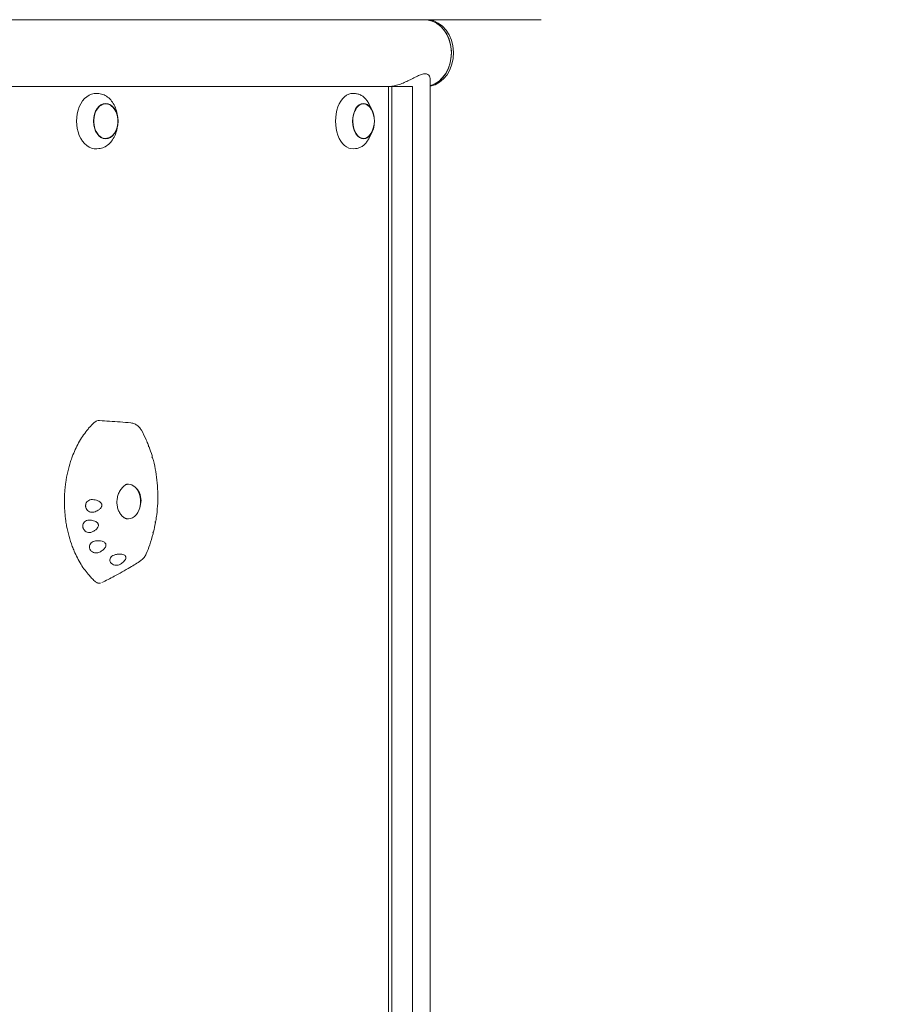
# Model space of a CAD drawing. Units: millimetres. Extents: x -3346 to 3304, y -3659 to 4239.
# Drawn here: x 1427 to 2053, y 368 to 1080 of the extents above; entities that cross this region are included whole.
import ezdxf

# ---------------------------------------------------------------- set-up
doc = ezdxf.new("R2010")
doc.units = ezdxf.units.MM
doc.header["$LTSCALE"] = 20
doc.linetypes.add('HIDDEN', pattern=[9.525, 6.35, -3.175])
doc.layers.add('2d', color=230, linetype='Continuous')
doc.layers.add('EN-Safetyzone', color=93, linetype='HIDDEN')

msp = doc.modelspace()

# ---------------------------------------------------------------- linework, layer by layer
at = {"layer": '2d', "lineweight": 0}
for p, q in [((1804.32, 1080.13), (-808.16, 1080.13)), ((1724.15, 1037.33), (1724.15, 9.34)), ((1711.29, 1031.83), (370.74, 1031.83)), ((1484.74, 1026.7), (1483.18, 1026.82)), ((1670.29, 1026.71), (1668.57, 1026.82)), ((1694.11, 1031.83), (1694.11, 14.83)), ((1696.53, 1031.83), (1696.53, 14.83)), ((1711.29, 1031.83), (1711.29, 14.83)), ((1682.1, 1014.83), (1680.09, 1018.91)), ((1498.24, 1010.25), (1497.9, 1011.99)), ((1498.24, 1003.41), (1497.9, 1001.67)), ((1682.1, 998.83), (1680.09, 994.75)), ((1484.74, 986.96), (1483.18, 986.85)), ((1670.29, 986.95), (1668.57, 986.84))]:
    msp.add_line(p, q, dxfattribs=at)
for centre, start, end in [((1481.38, 1006.83), 340.28649, 19.71351), ((1666.87, 1006.83), 329.29862, 30.70138), ((1497.81, 731.83), 339.8369, 20.1631)]:
    msp.add_arc(centre, 17, start, end, dxfattribs=at)
for centre, major_axis, ratio, start_param, end_param in [((1719.81, 1055.98), (0, -24.15), 0.812644, 1.570796, 3.141593), ((1719.81, 1055.98), (0, 24.25), 0.812644, 3.363492, 6.192339), ((1721.27, 1055.98), (0, 24.25), 0.812644, 3.288271, 6.192339), ((1719.81, 1055.98), (0, -24.15), 0.812644, 0.222833, 1.570796), ((1482.48, 1006.83), (0, -20.01), 0.694033, 3.091049, 6.333728), ((1668.07, 1006.83), (0, -20.01), 0.615386, 3.100665, 6.324113), ((1489.68, 1006.83), (0, 12.5), 0.694033, 5.188979, 7.059319), ((1675.95, 1006.83), (0, -12.8), 0.615386, 1.791166, 6.484029), ((1675.95, 1006.83), (0, 12.5), 0.615386, 0.200843, 3.94485), ((1675.95, 1006.83), (0, 12.5), 0.615386, 5.479928, 6.484029), ((1489.68, 1006.83), (0, 12.5), 0.694033, 0.776133, 4.235799), ((1675.95, 1006.83), (0, -12.8), 0.615386, 0.200843, 1.350427), ((1506.13, 731.83), (0, 12.5), 0.691898, 0, 0.290926), ((1504.75, 731.83), (1.42, 12.45), 0.815856, 0.045599, 0.063385), ((1506.13, 731.83), (0, 12.5), 0.691898, 5.200302, 6.283185), ((1505.38, 732.06), (-1.4, -11.84), 0.817181, 1.459978, 2.452195), ((1506.13, 731.83), (0, 12.5), 0.691898, 2.762473, 4.224476), ((1504.75, 731.83), (1.42, 12.45), 0.815856, 3.316154, 3.333359)]:
    msp.add_ellipse(centre, major_axis=major_axis, ratio=ratio, start_param=start_param, end_param=end_param, dxfattribs=at)
msp.add_ellipse((1489.68, 1006.83), major_axis=(0, -12.8), ratio=0.694033, dxfattribs=at)
for points, knots in [([(1720.23, 1041.07), (1719.92, 1041.05), (1719.6, 1041.01), (1718.84, 1040.87), (1718.38, 1040.75), (1716.97, 1040.28), (1715.95, 1039.84), (1713.8, 1038.81), (1712.68, 1038.23), (1710.39, 1037.06), (1709.21, 1036.47), (1706.94, 1035.38), (1705.75, 1034.84), (1703.31, 1033.84), (1702.07, 1033.38), (1700.22, 1032.82), (1699.61, 1032.65), (1698.4, 1032.35), (1697.8, 1032.23), (1696.64, 1032.03), (1696.07, 1031.96), (1694.97, 1031.86), (1694.44, 1031.83), (1693.92, 1031.83), (1693.91, 1031.83), (1693.9, 1031.83)], [0.427424, 0.427424, 0.427424, 0.427424, 1.937993, 1.937993, 3.875986, 3.875986, 7.751973, 7.751973, 11.627959, 11.627959, 15.503946, 15.503946, 19.271343, 19.271343, 23.03874, 23.03874, 24.922438, 24.922438, 26.806137, 26.806137, 28.689835, 28.689835, 30.573534, 30.573534, 30.606204, 30.606204, 30.606204, 30.606204]), ([(1724.15, 1037.33), (1724.15, 1037.43), (1724.14, 1037.54), (1724.09, 1038.23), (1723.93, 1038.81), (1723.36, 1039.84), (1722.96, 1040.28), (1722.16, 1040.75), (1721.87, 1040.87), (1721.22, 1041.03), (1720.86, 1041.07), (1720.48, 1041.07)], [109.961922, 109.961922, 109.961922, 109.961922, 110.666177, 110.666177, 114.542163, 114.542163, 118.41815, 118.41815, 120.356143, 120.356143, 122.294136, 122.294136, 122.294136, 122.294136]), ([(1484.74, 1026.7), (1486.01, 1026.61), (1487.27, 1026.28), (1489.65, 1025.22), (1490.77, 1024.49), (1492.81, 1022.68), (1493.73, 1021.61), (1495.35, 1019.22), (1496.04, 1017.89), (1497.17, 1015.06), (1497.6, 1013.55), (1497.9, 1011.99)], [0.050543, 0.050543, 0.050543, 0.050543, 0.300471, 0.300471, 0.550399, 0.550399, 0.800326, 0.800326, 1.050254, 1.050254, 1.300182, 1.300182, 1.300182, 1.300182]), ([(1670.29, 1026.71), (1671.1, 1026.66), (1671.9, 1026.49), (1673.45, 1025.95), (1674.2, 1025.57), (1675.62, 1024.64), (1676.29, 1024.09), (1677.53, 1022.84), (1678.11, 1022.14), (1679.17, 1020.61), (1679.66, 1019.78), (1680.09, 1018.91)], [0.0409274, 0.0409274, 0.0409274, 0.0409274, 0.2118016, 0.2118016, 0.3826759, 0.3826759, 0.5535502, 0.5535502, 0.7244244, 0.7244244, 0.8952987, 0.8952987, 0.8952987, 0.8952987]), ([(1497.9, 1001.67), (1497.6, 1000.11), (1497.17, 998.61), (1496.04, 995.77), (1495.35, 994.45), (1493.73, 992.05), (1492.81, 990.98), (1490.77, 989.17), (1489.65, 988.44), (1487.27, 987.38), (1486.01, 987.05), (1484.74, 986.96)], [1.841411, 1.841411, 1.841411, 1.841411, 2.091339, 2.091339, 2.341266, 2.341266, 2.591194, 2.591194, 2.841122, 2.841122, 3.091049, 3.091049, 3.091049, 3.091049]), ([(1680.09, 994.75), (1679.66, 993.88), (1679.17, 993.05), (1678.11, 991.52), (1677.53, 990.82), (1676.29, 989.57), (1675.62, 989.02), (1674.2, 988.09), (1673.45, 987.71), (1671.9, 987.17), (1671.1, 987), (1670.29, 986.95)], [2.246294, 2.246294, 2.246294, 2.246294, 2.4171682, 2.4171682, 2.5880425, 2.5880425, 2.7589167, 2.7589167, 2.929791, 2.929791, 3.1006653, 3.1006653, 3.1006653, 3.1006653]), ([(1485.2, 790.4), (1484.54, 790.44), (1483.88, 790.34), (1482.49, 789.84), (1481.77, 789.39), (1481.12, 788.78)], [8.696227, 8.696227, 8.696227, 8.696227, 11.561695, 11.561695, 14.92274, 14.92274, 14.92274, 14.92274]), ([(1485.2, 790.4), (1487.58, 790.25), (1489.97, 790.1), (1497.45, 789.6), (1502.56, 789.23), (1507.83, 788.68)], [0, 0, 0, 0, 10.000056, 10.000056, 31.261167, 31.261167, 31.261167, 31.261167]), ([(1481.12, 788.78), (1479.96, 787.68), (1478.82, 786.5), (1477.16, 784.6), (1476.6, 783.94), (1474.95, 781.88), (1473.9, 780.44), (1471.89, 777.41), (1470.94, 775.83), (1470.03, 774.19)], [0.1345654, 0.1345654, 0.1345654, 0.1345654, 0.375, 0.375, 0.5, 0.5, 0.75, 0.75, 1, 1, 1, 1]), ([(1507.83, 788.68), (1508.73, 788.58), (1509.62, 788.35), (1511.29, 787.64), (1512.08, 787.16), (1513.52, 785.99), (1514.17, 785.29), (1514.98, 784.16), (1515.22, 783.78), (1515.44, 783.39)], [0, 0, 0, 0, 2.969374, 2.969374, 5.93239, 5.93239, 8.944822, 8.944822, 10.341957, 10.341957, 10.341957, 10.341957]), ([(1515.44, 783.39), (1516.7, 781.12), (1517.87, 778.76), (1519.46, 775.19), (1519.94, 774.03), (1520.41, 772.85)], [0, 0, 0, 0, 8.392365, 8.392365, 12.378654, 12.378654, 12.378654, 12.378654]), ([(1470.03, 774.19), (1468.32, 771.08), (1466.8, 767.76), (1465.05, 763.1), (1464.63, 761.91), (1463.46, 758.31), (1462.78, 755.85), (1461.62, 750.82), (1461.14, 748.25), (1460.58, 744.36), (1460.42, 743.06), (1459.89, 737.81), (1459.73, 733.83), (1459.89, 725.88), (1460.21, 721.91), (1460.95, 716.72), (1461.17, 715.43), (1461.88, 711.59), (1462.46, 709.07), (1463.82, 704.15), (1464.6, 701.75), (1465.91, 698.25), (1466.37, 697.1), (1468.31, 692.6), (1469.96, 689.41), (1473.64, 683.48), (1475.65, 680.76), (1478.54, 677.49), (1479.28, 676.7), (1480.76, 675.21), (1481.51, 674.51), (1482.27, 673.83)], [0, 0, 0, 0, 0.09375, 0.09375, 0.125, 0.125, 0.1875, 0.1875, 0.25, 0.25, 0.28125, 0.28125, 0.375, 0.375, 0.46875, 0.46875, 0.5, 0.5, 0.5625, 0.5625, 0.625, 0.625, 0.65625, 0.65625, 0.75, 0.75, 0.84375, 0.84375, 0.875, 0.875, 0.9053575, 0.9053575, 0.9053575, 0.9053575]), ([(1520.46, 771.41), (1520.51, 771.65), (1520.54, 771.88), (1520.54, 772.38), (1520.5, 772.63), (1520.41, 772.85)], [-4.621545, -4.621545, -4.621545, -4.621545, -3.717812, -3.717812, -2.583772, -2.583772, -2.583772, -2.583772]), ([(1520.98, 771.36), (1520.98, 771.36), (1520.95, 771.36), (1520.81, 771.38), (1520.66, 771.39), (1520.46, 771.41)], [-2.469636, -2.469636, -2.469636, -2.469636, -1.660143, -1.660143, -0.457974, -0.457974, -0.457974, -0.457974]), ([(1523.03, 763.68), (1523.1, 763.91), (1523.15, 764.14), (1523.19, 764.6), (1523.17, 764.82), (1523.11, 765.01)], [-4.676485, -4.676485, -4.676485, -4.676485, -3.72719, -3.72719, -2.680834, -2.680834, -2.680834, -2.680834]), ([(1523.56, 763.46), (1523.56, 763.48), (1523.52, 763.51), (1523.36, 763.58), (1523.22, 763.63), (1523.03, 763.68)], [-2.535352, -2.535352, -2.535352, -2.535352, -1.695157, -1.695157, -0.549441, -0.549441, -0.549441, -0.549441]), ([(1523.56, 763.46), (1524.29, 760.85), (1524.92, 758.19), (1525.95, 752.81), (1526.37, 750.08), (1526.98, 744.58), (1527.17, 741.81), (1527.35, 736.25), (1527.32, 733.45), (1527.06, 727.87), (1526.82, 725.08), (1526.29, 720.82), (1526.07, 719.33), (1525.83, 717.86)], [0, 0, 0, 0, 8.379468, 8.379468, 16.752086, 16.752086, 25.125853, 25.125853, 33.503964, 33.503964, 41.889688, 41.889688, 46.394833, 46.394833, 46.394833, 46.394833]), ([(1504.77, 744.5), (1503.96, 744.07), (1503.18, 743.5), (1501.73, 742.16), (1501.07, 741.38), (1499.9, 739.66), (1499.4, 738.72), (1498.59, 736.73), (1498.28, 735.68), (1497.87, 733.54), (1497.76, 732.43), (1497.77, 730.27), (1497.88, 729.19), (1498.29, 727.13), (1498.6, 726.13), (1499.4, 724.29), (1499.89, 723.43), (1501, 721.92), (1501.63, 721.24), (1502.8, 720.28), (1503.32, 719.94), (1503.85, 719.65)], [0, 0, 0, 0, 3.427246, 3.427246, 6.808023, 6.808023, 10.139101, 10.139101, 13.434455, 13.434455, 16.701978, 16.701978, 19.948182, 19.948182, 23.182046, 23.182046, 26.417429, 26.417429, 29.675317, 29.675317, 32.0247, 32.0247, 32.0247, 32.0247]), ([(1503.91, 743.98), (1504.01, 744.02), (1504.12, 744.06), (1504.39, 744.14), (1504.56, 744.19), (1504.9, 744.26), (1505.07, 744.29), (1505.41, 744.32), (1505.58, 744.33), (1505.75, 744.33)], [6.025107, 6.025107, 6.025107, 6.025107, 6.0694127, 6.0694127, 6.1406702, 6.1406702, 6.2119278, 6.2119278, 6.2831853, 6.2831853, 6.2831853, 6.2831853]), ([(1512.61, 740.47), (1512.45, 740.67), (1512.28, 740.88), (1511.84, 741.37), (1511.56, 741.64), (1511.26, 741.9), (1511.23, 741.93), (1511.2, 741.96)], [55.931248, 55.931248, 55.931248, 55.931248, 56.764209, 56.764209, 57.982733, 57.982733, 58.138235, 58.138235, 58.138235, 58.138235]), ([(1481.11, 724.26), (1480.57, 724.1), (1479.99, 724.04), (1478.87, 724.13), (1478.32, 724.28), (1477.34, 724.74), (1476.9, 725.04), (1476.09, 725.82), (1475.74, 726.32), (1475.38, 727.14), (1475.29, 727.41), (1475.18, 727.88), (1475.15, 728.08), (1475.11, 728.46), (1475.1, 728.65), (1475.11, 729.08), (1475.13, 729.32), (1475.25, 730), (1475.39, 730.43), (1475.85, 731.35), (1476.21, 731.81), (1477.1, 732.59), (1477.63, 732.89), (1478.77, 733.27), (1479.37, 733.33), (1479.97, 733.28)], [-16.486607, -16.486607, -16.486607, -16.486607, -14.736521, -14.736521, -13.037276, -13.037276, -11.457525, -11.457525, -9.650016, -9.650016, -8.782049, -8.782049, -8.188328, -8.188328, -7.623093, -7.623093, -6.88448, -6.88448, -5.52071, -5.52071, -3.733249, -3.733249, -1.854214, -1.854214, 0, 0, 0, 0]), ([(1479.97, 733.28), (1481.41, 733.16), (1482.75, 732.87), (1484.4, 732.2), (1484.94, 731.92), (1485.7, 731.35), (1485.98, 731.1), (1486.33, 730.65), (1486.45, 730.48), (1486.61, 730.16), (1486.68, 730), (1486.75, 729.74), (1486.78, 729.64), (1486.81, 729.45), (1486.82, 729.35), (1486.83, 729.13), (1486.82, 729.01), (1486.78, 728.63), (1486.71, 728.38), (1486.43, 727.68), (1486.14, 727.26), (1485.33, 726.38), (1484.76, 725.94), (1483.24, 725.01), (1482.18, 724.57), (1481.11, 724.26)], [-16.729289, -16.729289, -16.729289, -16.729289, -13.046122, -13.046122, -11.242686, -11.242686, -10.131099, -10.131099, -9.514163, -9.514163, -9.006262, -9.006262, -8.687525, -8.687525, -8.392335, -8.392335, -8.003178, -8.003178, -7.205534, -7.205534, -5.621272, -5.621272, -3.444121, -3.444121, 0, 0, 0, 0]), ([(1514.29, 727.64), (1514.41, 727.98), (1514.53, 728.36), (1514.71, 729.03), (1514.78, 729.33), (1514.84, 729.61)], [42.805002, 42.805002, 42.805002, 42.805002, 43.894903, 43.894903, 44.727863, 44.727863, 44.727863, 44.727863]), ([(1505.75, 719.33), (1505.58, 719.33), (1505.41, 719.34), (1505.07, 719.37), (1504.9, 719.4), (1504.56, 719.47), (1504.39, 719.51), (1504.05, 719.62), (1503.88, 719.68), (1503.64, 719.79), (1503.57, 719.82), (1503.5, 719.85)], [3.1415927, 3.1415927, 3.1415927, 3.1415927, 3.2128502, 3.2128502, 3.2841077, 3.2841077, 3.3553652, 3.3553652, 3.4266228, 3.4266228, 3.4561261, 3.4561261, 3.4561261, 3.4561261]), ([(1479.77, 709.86), (1479.49, 709.74), (1479.19, 709.65), (1478.57, 709.52), (1478.26, 709.48), (1477.38, 709.47), (1476.82, 709.56), (1475.78, 709.91), (1475.32, 710.15), (1474.44, 710.82), (1474.04, 711.25), (1473.6, 711.96), (1473.48, 712.2), (1473.31, 712.63), (1473.25, 712.81), (1473.15, 713.17), (1473.12, 713.36), (1473.07, 713.79), (1473.06, 714.03), (1473.09, 714.76), (1473.2, 715.22), (1473.59, 716.2), (1473.9, 716.68), (1474.73, 717.51), (1475.23, 717.84), (1476.35, 718.29), (1476.94, 718.4), (1477.54, 718.4)], [-16.713119, -16.713119, -16.713119, -16.713119, -15.749497, -15.749497, -14.779493, -14.779493, -13.085956, -13.085956, -11.510898, -11.510898, -9.763607, -9.763607, -8.941002, -8.941002, -8.352606, -8.352606, -7.778077, -7.778077, -7.00539, -7.00539, -5.512704, -5.512704, -3.714811, -3.714811, -1.838181, -1.838181, 0, 0, 0, 0]), ([(1477.54, 718.4), (1478.72, 718.4), (1479.83, 718.26), (1481.4, 717.83), (1482, 717.61), (1482.88, 717.11), (1483.2, 716.88), (1483.63, 716.46), (1483.77, 716.31), (1483.98, 716), (1484.07, 715.86), (1484.18, 715.6), (1484.22, 715.5), (1484.28, 715.3), (1484.31, 715.2), (1484.35, 714.97), (1484.36, 714.84), (1484.37, 714.43), (1484.33, 714.16), (1484.12, 713.43), (1483.87, 712.99), (1483.18, 712.07), (1482.67, 711.6), (1481.42, 710.67), (1480.61, 710.22), (1479.77, 709.86)], [-15.771428, -15.771428, -15.771428, -15.771428, -12.71107, -12.71107, -10.83186, -10.83186, -9.647915, -9.647915, -9.016785, -9.016785, -8.491054, -8.491054, -8.152362, -8.152362, -7.833234, -7.833234, -7.412327, -7.412327, -6.524779, -6.524779, -4.941507, -4.941507, -2.817173, -2.817173, 0, 0, 0, 0]), ([(1525.35, 717.33), (1525.48, 717.42), (1525.58, 717.51), (1525.76, 717.69), (1525.81, 717.78), (1525.83, 717.86)], [-4.566634, -4.566634, -4.566634, -4.566634, -3.753963, -3.753963, -2.772146, -2.772146, -2.772146, -2.772146]), ([(1525.56, 716.34), (1525.58, 716.43), (1525.58, 716.53), (1525.55, 716.84), (1525.47, 717.08), (1525.35, 717.33)], [-2.343398, -2.343398, -2.343398, -2.343398, -1.750816, -1.750816, -0.483041, -0.483041, -0.483041, -0.483041]), ([(1523.83, 708.51), (1523.13, 705.81), (1522.32, 703.14), (1520.64, 698.32), (1519.81, 696.14), (1518.9, 694.01)], [0, 0, 0, 0, 8.43515, 8.43515, 15.54438, 15.54438, 15.54438, 15.54438]), ([(1523.72, 709.58), (1523.84, 709.64), (1523.94, 709.7), (1524.12, 709.83), (1524.18, 709.9), (1524.2, 709.96)], [-4.480355, -4.480355, -4.480355, -4.480355, -3.73541, -3.73541, -2.717533, -2.717533, -2.717533, -2.717533]), ([(1523.83, 708.51), (1523.86, 708.61), (1523.87, 708.72), (1523.87, 709.06), (1523.82, 709.32), (1523.72, 709.58)], [-2.381769, -2.381769, -2.381769, -2.381769, -1.759941, -1.759941, -0.541447, -0.541447, -0.541447, -0.541447]), ([(1485.2, 695.27), (1484.8, 695.07), (1484.36, 694.92), (1483.42, 694.74), (1482.92, 694.71), (1481.87, 694.78), (1481.33, 694.91), (1480.22, 695.34), (1479.69, 695.67), (1479.02, 696.29), (1478.82, 696.52), (1478.53, 696.92), (1478.43, 697.09), (1478.25, 697.43), (1478.17, 697.6), (1478.03, 698), (1477.97, 698.24), (1477.86, 698.9), (1477.86, 699.33), (1478.03, 700.3), (1478.24, 700.81), (1478.88, 701.77), (1479.31, 702.19), (1480.33, 702.85), (1480.9, 703.08), (1481.52, 703.2)], [-16.623702, -16.623702, -16.623702, -16.623702, -15.210734, -15.210734, -13.709931, -13.709931, -12.046155, -12.046155, -10.115561, -10.115561, -9.170665, -9.170665, -8.523043, -8.523043, -7.908356, -7.908356, -7.111373, -7.111373, -5.670911, -5.670911, -3.831706, -3.831706, -1.910544, -1.910544, 0, 0, 0, 0]), ([(1481.52, 703.2), (1482.54, 703.4), (1483.61, 703.51), (1485.44, 703.46), (1486.23, 703.37), (1487.43, 703.04), (1487.87, 702.87), (1488.59, 702.48), (1488.87, 702.27), (1489.22, 701.91), (1489.32, 701.79), (1489.47, 701.58), (1489.52, 701.49), (1489.62, 701.3), (1489.66, 701.21), (1489.75, 700.96), (1489.79, 700.82), (1489.86, 700.31), (1489.82, 699.95), (1489.59, 699.13), (1489.35, 698.68), (1488.66, 697.72), (1488.14, 697.21), (1486.87, 696.19), (1486.05, 695.69), (1485.2, 695.27)], [-17.952851, -17.952851, -17.952851, -17.952851, -14.773316, -14.773316, -12.439575, -12.439575, -11.016124, -11.016124, -9.924523, -9.924523, -9.432491, -9.432491, -9.085535, -9.085535, -8.734627, -8.734627, -8.222679, -8.222679, -6.981564, -6.981564, -5.298014, -5.298014, -2.986378, -2.986378, 0, 0, 0, 0]), ([(1500.43, 686.67), (1500.08, 686.45), (1499.69, 686.27), (1498.84, 685.99), (1498.38, 685.9), (1497.36, 685.8), (1496.8, 685.82), (1495.65, 686.03), (1495.07, 686.23), (1494.31, 686.66), (1494.08, 686.82), (1493.72, 687.12), (1493.58, 687.25), (1493.33, 687.54), (1493.22, 687.68), (1492.99, 688.04), (1492.89, 688.25), (1492.65, 688.87), (1492.59, 689.3), (1492.64, 690.23), (1492.78, 690.72), (1493.3, 691.64), (1493.68, 692.07), (1494.6, 692.76), (1495.14, 693.03), (1495.72, 693.2)], [-16.630658, -16.630658, -16.630658, -16.630658, -15.290969, -15.290969, -13.861278, -13.861278, -12.206259, -12.206259, -10.308145, -10.308145, -9.38498, -9.38498, -8.721279, -8.721279, -8.075401, -8.075401, -7.216969, -7.216969, -5.618536, -5.618536, -3.77927, -3.77927, -1.873453, -1.873453, 0, 0, 0, 0]), ([(1495.72, 693.2), (1496.42, 693.42), (1497.16, 693.59), (1498.77, 693.84), (1499.69, 693.9), (1501.1, 693.8), (1501.63, 693.71), (1502.49, 693.46), (1502.85, 693.31), (1503.29, 693.03), (1503.42, 692.94), (1503.62, 692.76), (1503.7, 692.69), (1503.83, 692.53), (1503.89, 692.45), (1504.03, 692.24), (1504.09, 692.12), (1504.25, 691.68), (1504.27, 691.36), (1504.18, 690.64), (1504.03, 690.24), (1503.53, 689.35), (1503.13, 688.85), (1502.04, 687.77), (1501.25, 687.18), (1500.43, 686.67)], [-17.609864, -17.609864, -17.609864, -17.609864, -15.345915, -15.345915, -12.656843, -12.656843, -11.06693, -11.06693, -9.891271, -9.891271, -9.367428, -9.367428, -9.005442, -9.005442, -8.645495, -8.645495, -8.130334, -8.130334, -6.91799, -6.91799, -5.354872, -5.354872, -3.172468, -3.172468, 0, 0, 0, 0]), ([(1518.9, 694.01), (1518.51, 693.09), (1518.01, 692.22), (1516.82, 690.66), (1516.12, 689.96), (1515.23, 689.31), (1515.12, 689.23), (1515, 689.15)], [0, 0, 0, 0, 3.047861, 3.047861, 6.091705, 6.091705, 6.535189, 6.535189, 6.535189, 6.535189]), ([(1515, 689.15), (1512.44, 687.47), (1509.83, 685.84), (1503.46, 682.04), (1499.66, 679.9), (1492.85, 676.27), (1489.87, 674.75), (1486.85, 673.26)], [0, 0, 0, 0, 10.002102, 10.002102, 24.141462, 24.141462, 34.917081, 34.917081, 34.917081, 34.917081]), ([(1482.27, 673.83), (1482.81, 673.36), (1483.4, 673.05), (1484.66, 672.74), (1485.32, 672.75), (1485.97, 672.92)], [0, 0, 0, 0, 2.720262, 2.720262, 5.554879, 5.554879, 5.554879, 5.554879])]:
    msp.add_open_spline(points, degree=3, knots=knots, dxfattribs=at)
for points in [[(1520.98, 771.36), (1521.76, 769.28), (1522.48, 767.16), (1523.11, 765.01)], [(1525.56, 716.34), (1525.17, 714.2), (1524.72, 712.07), (1524.2, 709.96)]]:
    msp.add_open_spline(points, degree=3, dxfattribs=at)
at = {"layer": 'EN-Safetyzone', "flags": 128}
msp.add_lwpolyline([(1744.95, 2618.13), (1804.32, 2618.13, -0.4983), (3246.58, 705.98), (3246.58, -9.32, -0.414214), (1722.43, -1533.47), (1526.89, -1533.47, -0.028357), (1359.31, -1562.04, -0.157364), (894.4, -2357.51), (894.4, -2659.48, -0.414214), (-105.6, -3659.48), (-657.6, -3659.48, -0.414214), (-1657.6, -2659.48), (-1657.6, -2357.51, -0.121409), (-2062.61, -1764.8, -0.198182), (-2983.4, -963.27, -0.179468), (-3346.16, 14.83), (-3346.16, 1031.83, -0.274469), (-2564.38, 2348.7, -0.812935)], format="xyb", close=True, dxfattribs=at)

doc.saveas('drawing.dxf')
